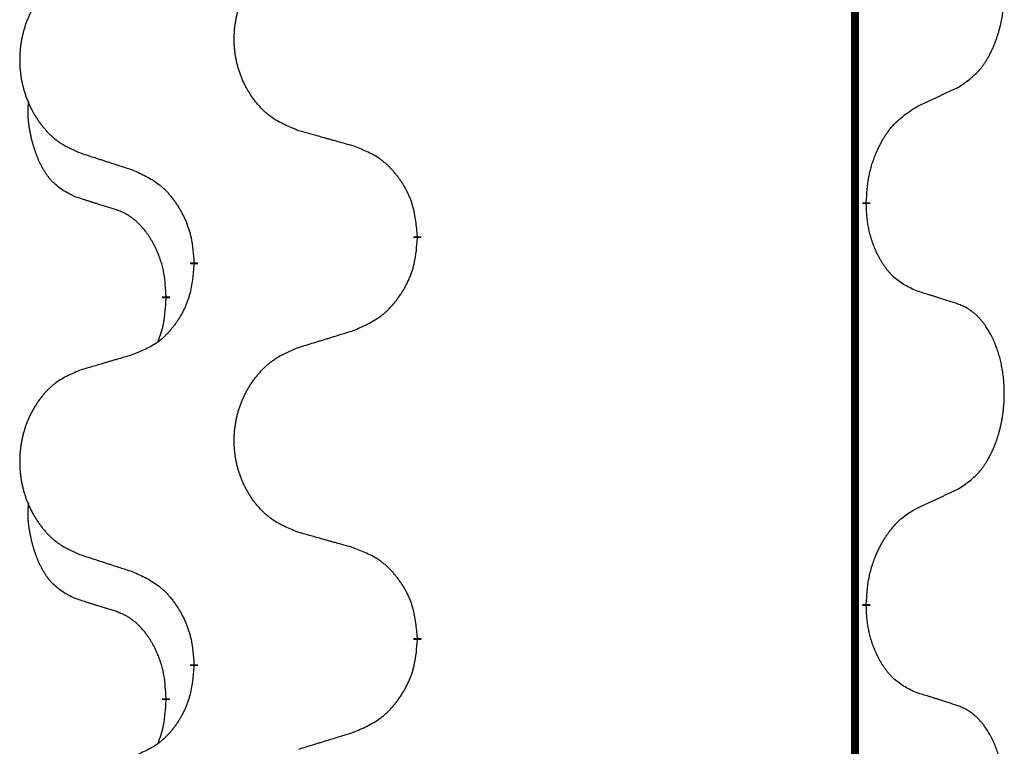
# Model space of a CAD drawing. Units: millimetres. Extents: x -77 to 457, y 277 to 612.
# Drawn here: x 113 to 117, y 517 to 520 of the extents above; entities that cross this region are included whole.
import ezdxf

# ---------------------------------------------------------------- set-up
doc = ezdxf.new("R2010")
doc.units = ezdxf.units.MM
doc.linetypes.add('SLD_Durchgehend', pattern=[0, 0, 0])
doc.layers.add('1', color=7, linetype='Continuous')

# ---------------------------------------------------------------- blocks, each defined once
blk = doc.blocks.new('588884928_F_0800_mm_Artikelnummer_588884931__5', base_point=(436.158, 976.3899))
at = {"color": 7, "linetype": 'SLD_Durchgehend', "const_width": 0.0625}
for points in [[(233.4667, 1077.0656), (233.4667, 913.1656)], [(233.5568, 1038.7706), (233.5568, 1038.7556)], [(230.0076, 1038.5016), (230.0076, 1038.4866)], [(228.2407, 1038.2797), (228.2407, 1038.2947)], [(228.0206, 1038.0257), (228.0206, 1038.0107)], [(233.5568, 1035.5956), (233.5568, 1035.5806)], [(230.0076, 1035.3266), (230.0076, 1035.3116)], [(228.2407, 1035.1047), (228.2407, 1035.1197)], [(228.0206, 1034.8507), (228.0206, 1034.8357)]]:
    blk.add_lwpolyline(points, dxfattribs=at)
at = {"color": 7, "linetype": 'SLD_Durchgehend'}
for points, knots in [([(234.2807, 1039.6786), (234.3127, 1039.6994), (234.3769, 1039.741), (234.4393, 1039.8), (234.4738, 1039.8434), (234.4889, 1039.8645), (234.5031, 1039.8862), (234.517, 1039.9093), (234.5306, 1039.9338), (234.5438, 1039.9597), (234.556, 1039.986), (234.5671, 1040.0117), (234.5769, 1040.0366), (234.5858, 1040.0608), (234.594, 1040.0851), (234.6018, 1040.1102), (234.6092, 1040.136), (234.616, 1040.1626), (234.6221, 1040.1893), (234.6276, 1040.2167), (234.6326, 1040.2448), (234.6369, 1040.2735), (234.6405, 1040.3024), (234.6434, 1040.3315), (234.6456, 1040.361), (234.6471, 1040.3907), (234.6478, 1040.4205), (234.6478, 1040.449), (234.6471, 1040.476), (234.6459, 1040.5018), (234.6441, 1040.5275), (234.6418, 1040.5529), (234.6389, 1040.578), (234.6355, 1040.6029), (234.6316, 1040.6277), (234.6271, 1040.6517), (234.6223, 1040.675), (234.6171, 1040.6975), (234.6113, 1040.7199), (234.6052, 1040.7417), (234.5986, 1040.763), (234.5917, 1040.7836), (234.5844, 1040.804), (234.5764, 1040.8244), (234.5679, 1040.8447), (234.5588, 1040.8648), (234.5491, 1040.8847), (234.5391, 1040.9037), (234.5288, 1040.9219), (234.5183, 1040.9393), (234.5073, 1040.9563), (234.4945, 1040.9749), (234.4797, 1040.9947), (234.4626, 1041.0157), (234.4444, 1041.0357), (234.4258, 1041.0539), (234.4072, 1041.0704), (234.3884, 1041.0852), (234.3688, 1041.0987), (234.3446, 1041.1132), (234.3151, 1041.1272), (234.2921, 1041.1364), (234.2807, 1041.141)], [0, 0, 0, 0, 0.114626, 0.229253, 0.255136, 0.281028, 0.306957, 0.332884, 0.361934, 0.390985, 0.420018, 0.449052, 0.474762, 0.500472, 0.526183, 0.551894, 0.5793, 0.606707, 0.634112, 0.661518, 0.690573, 0.719628, 0.748686, 0.777743, 0.807529, 0.837316, 0.867099, 0.896882, 0.922639, 0.948395, 0.974152, 0.999908, 1.024987, 1.050066, 1.075144, 1.100222, 1.123355, 1.146488, 1.16962, 1.192753, 1.214494, 1.236235, 1.257976, 1.279718, 1.301816, 1.323914, 1.34601, 1.368106, 1.38839, 1.408673, 1.42896, 1.449249, 1.476285, 1.503323, 1.530378, 1.557432, 1.581269, 1.605108, 1.628896, 1.652672, 1.68974, 1.726808, 1.726808, 1.726808, 1.726808]), ([(229.0691, 1039.3359), (229.0329, 1039.3503), (228.9604, 1039.3792), (228.8824, 1039.4214), (228.8349, 1039.4566), (228.8117, 1039.4758), (228.7895, 1039.4962), (228.7682, 1039.5179), (228.7476, 1039.5407), (228.7279, 1039.5646), (228.7092, 1039.5894), (228.6916, 1039.6149), (228.675, 1039.641), (228.6594, 1039.6676), (228.645, 1039.6949), (228.6315, 1039.7228), (228.6191, 1039.7514), (228.6078, 1039.7805), (228.5976, 1039.8101), (228.5886, 1039.8399), (228.5809, 1039.87), (228.5743, 1039.9004), (228.5689, 1039.9309), (228.5646, 1039.9617), (228.5615, 1039.9927), (228.5595, 1040.0239), (228.5587, 1040.0551), (228.5591, 1040.0863), (228.5606, 1040.1173), (228.5633, 1040.1483), (228.5672, 1040.1791), (228.5722, 1040.2097), (228.5782, 1040.24), (228.5854, 1040.2699), (228.5937, 1040.2996), (228.6032, 1040.3289), (228.6137, 1040.3578), (228.6253, 1040.3863), (228.6381, 1040.4143), (228.6518, 1040.4417), (228.6665, 1040.4684), (228.6821, 1040.4944), (228.6987, 1040.5199), (228.7162, 1040.5447), (228.7348, 1040.5689), (228.7543, 1040.5924), (228.7748, 1040.6151), (228.796, 1040.6367), (228.818, 1040.6572), (228.8407, 1040.6764), (228.8643, 1040.6945), (228.9081, 1040.7247), (228.9763, 1040.7605), (229.0382, 1040.7857), (229.0691, 1040.7983)], [0, 0, 0, 0, 0.117086, 0.234172, 0.26425, 0.294342, 0.324476, 0.354607, 0.385625, 0.416644, 0.447649, 0.478654, 0.509524, 0.540393, 0.571263, 0.602133, 0.633372, 0.664611, 0.695847, 0.727084, 0.758108, 0.789132, 0.820159, 0.851185, 0.8824, 0.913614, 0.944827, 0.97604, 1.007095, 1.038151, 1.069208, 1.100265, 1.131069, 1.161872, 1.192674, 1.223475, 1.254222, 1.284969, 1.315717, 1.346465, 1.376816, 1.407167, 1.437517, 1.467868, 1.498416, 1.528964, 1.559522, 1.59008, 1.619832, 1.649585, 1.679305, 1.709013, 1.809224, 1.909434, 1.909434, 1.909434, 1.909434]), ([(227.3484, 1040.6204), (227.3138, 1040.6059), (227.2447, 1040.577), (227.1706, 1040.5347), (227.1256, 1040.4996), (227.1035, 1040.4804), (227.0825, 1040.46), (227.0622, 1040.4384), (227.0426, 1040.4155), (227.0238, 1040.3916), (227.0061, 1040.3668), (226.9894, 1040.3414), (226.9736, 1040.3153), (226.9588, 1040.2885), (226.9451, 1040.2613), (226.9323, 1040.2334), (226.9205, 1040.2048), (226.9097, 1040.1757), (226.9001, 1040.1462), (226.8915, 1040.1163), (226.8841, 1040.0862), (226.8779, 1040.0559), (226.8727, 1040.0253), (226.8687, 1039.9946), (226.8657, 1039.9636), (226.8639, 1039.9324), (226.8631, 1039.9012), (226.8635, 1039.87), (226.8649, 1039.839), (226.8675, 1039.808), (226.8711, 1039.7772), (226.8759, 1039.7466), (226.8816, 1039.7164), (226.8885, 1039.6864), (226.8964, 1039.6567), (226.9053, 1039.6274), (226.9154, 1039.5985), (226.9264, 1039.5701), (226.9385, 1039.5421), (226.9516, 1039.5147), (226.9655, 1039.488), (226.9803, 1039.462), (226.9961, 1039.4365), (227.0128, 1039.4117), (227.0304, 1039.3875), (227.049, 1039.364), (227.0684, 1039.3413), (227.0887, 1039.3197), (227.1095, 1039.2992), (227.1311, 1039.28), (227.1535, 1039.2618), (227.1951, 1039.2317), (227.26, 1039.1959), (227.3189, 1039.1706), (227.3484, 1039.158)], [0, 0, 0, 0, 0.112481, 0.224961, 0.254205, 0.283463, 0.312765, 0.342064, 0.372505, 0.402946, 0.433372, 0.463798, 0.494314, 0.52483, 0.555347, 0.585864, 0.616922, 0.647981, 0.679038, 0.710095, 0.741061, 0.772027, 0.802995, 0.833963, 0.865172, 0.896381, 0.927588, 0.958795, 0.989832, 1.020868, 1.051906, 1.082944, 1.113652, 1.144359, 1.175065, 1.20577, 1.236283, 1.266796, 1.29731, 1.327824, 1.357761, 1.387698, 1.417635, 1.447572, 1.477483, 1.507394, 1.537316, 1.567238, 1.596112, 1.624989, 1.653829, 1.682658, 1.778901, 1.875145, 1.875145, 1.875145, 1.875145]), ([(233.9576, 1039.5274), (233.9803, 1039.538), (234.0258, 1039.5591), (234.0752, 1039.5821), (234.1057, 1039.5964), (234.1174, 1039.6018), (234.1291, 1039.6073), (234.1407, 1039.6127), (234.1524, 1039.6182), (234.164, 1039.6237), (234.1757, 1039.6292), (234.199, 1039.6401), (234.234, 1039.6566), (234.2651, 1039.6713), (234.2807, 1039.6786)], [0, 0, 0, 0, 0.075268, 0.1505361, 0.163415, 0.176294, 0.1891729, 0.2020518, 0.2149361, 0.2278204, 0.2407047, 0.253589, 0.3051493, 0.3567097, 0.3567097, 0.3567097, 0.3567097]), ([(227.2967, 1038.8153), (227.2639, 1038.8321), (227.1982, 1038.8656), (227.1348, 1038.9181), (227.1005, 1038.9574), (227.0864, 1038.9754), (227.0731, 1038.9941), (227.0601, 1039.0141), (227.0473, 1039.0354), (227.035, 1039.0579), (227.0234, 1039.0809), (227.013, 1039.1036), (227.0035, 1039.126), (226.9949, 1039.148), (226.987, 1039.1701), (226.9793, 1039.1931), (226.9721, 1039.2168), (226.9652, 1039.2412), (226.9589, 1039.2658), (226.953, 1039.2911), (226.9474, 1039.317), (226.9424, 1039.3437), (226.9381, 1039.3704), (226.9345, 1039.3974), (226.9317, 1039.4248), (226.9299, 1039.4524), (226.9291, 1039.48), (226.9295, 1039.5088), (226.9314, 1039.5388), (226.9333, 1039.5595), (226.9342, 1039.5699)], [0, 0, 0, 0, 0.1104767, 0.2209534, 0.2438284, 0.2667114, 0.2896326, 0.3125527, 0.3382849, 0.3640175, 0.389731, 0.4154442, 0.4390192, 0.4625939, 0.4861716, 0.5097495, 0.5351329, 0.5605162, 0.5859001, 0.6112844, 0.6383739, 0.665463, 0.6925584, 0.7196538, 0.7472958, 0.7749392, 0.8025614, 0.830178, 0.8614107, 0.8926434, 0.8926434, 0.8926434, 0.8926434]), ([(233.5568, 1038.7706), (233.5588, 1038.8036), (233.5628, 1038.8695), (233.5712, 1038.943), (233.5806, 1038.9905), (233.5857, 1039.0129), (233.5914, 1039.0353), (233.5976, 1039.057), (233.6043, 1039.0783), (233.6113, 1039.099), (233.6188, 1039.1195), (233.6279, 1039.1429), (233.6388, 1039.169), (233.6518, 1039.1977), (233.6658, 1039.226), (233.6801, 1039.2528), (233.6948, 1039.2782), (233.7098, 1039.302), (233.7257, 1039.3252), (233.7654, 1039.3775), (233.8398, 1039.4504), (233.9183, 1039.5017), (233.9576, 1039.5274)], [0, 0, 0, 0, 0.0991279, 0.1982558, 0.2212992, 0.2443459, 0.2673984, 0.2904499, 0.3123028, 0.3341557, 0.3560082, 0.3778615, 0.4093786, 0.4408961, 0.4724293, 0.503962, 0.5321252, 0.5602895, 0.5884188, 0.6165402, 0.7571053, 0.8976704, 0.8976704, 0.8976704, 0.8976704]), ([(229.5004, 1039.2154), (229.4803, 1039.221), (229.4401, 1039.2322), (229.3948, 1039.2448), (229.3647, 1039.2532), (229.3496, 1039.2574), (229.3345, 1039.2617), (229.3194, 1039.2659), (229.3043, 1039.2701), (229.2893, 1039.2743), (229.2742, 1039.2785), (229.2325, 1039.2902), (229.1641, 1039.3093), (229.1008, 1039.327), (229.0691, 1039.3359)], [0, 0, 0, 0, 0.0626283, 0.1252565, 0.140914, 0.1565714, 0.1722289, 0.1878864, 0.2035442, 0.219202, 0.2348598, 0.2505176, 0.3491531, 0.4477886, 0.4477886, 0.4477886, 0.4477886]), ([(230.0076, 1038.5016), (230.0041, 1038.5418), (229.9971, 1038.6221), (229.9808, 1038.7115), (229.9627, 1038.7689), (229.9525, 1038.7968), (229.941, 1038.8243), (229.9283, 1038.8511), (229.9145, 1038.8774), (229.8998, 1038.903), (229.8841, 1038.9281), (229.8675, 1038.9524), (229.8501, 1038.9761), (229.832, 1038.999), (229.8129, 1039.0212), (229.7931, 1039.0424), (229.7727, 1039.0625), (229.7516, 1039.0814), (229.7295, 1039.0993), (229.6834, 1039.1329), (229.6071, 1039.1736), (229.536, 1039.2015), (229.5004, 1039.2154)], [0, 0, 0, 0, 0.1209346, 0.2418691, 0.2715902, 0.3013222, 0.3310797, 0.3608342, 0.3904011, 0.4199685, 0.4495293, 0.4790908, 0.5083301, 0.5375686, 0.5668172, 0.5960652, 0.6244344, 0.6528069, 0.6811435, 0.7094671, 0.8241186, 0.93877, 0.93877, 0.93877, 0.93877]), ([(227.3484, 1039.158), (227.3674, 1039.1518), (227.4054, 1039.1395), (227.4482, 1039.1257), (227.4767, 1039.1164), (227.4909, 1039.1118), (227.5052, 1039.1072), (227.5194, 1039.1026), (227.5337, 1039.098), (227.5479, 1039.0933), (227.5622, 1039.0887), (227.602, 1039.0758), (227.6674, 1039.0546), (227.7281, 1039.0349), (227.7585, 1039.025)], [0, 0, 0, 0, 0.0599168, 0.1198336, 0.1348129, 0.1497923, 0.1647716, 0.179751, 0.1947305, 0.2097099, 0.2246894, 0.2396689, 0.3353723, 0.4310757, 0.4310757, 0.4310757, 0.4310757]), ([(227.7585, 1039.025), (227.7938, 1039.0091), (227.8643, 1038.9773), (227.9395, 1038.9317), (227.985, 1038.8943), (228.0072, 1038.8738), (228.0284, 1038.8523), (228.0488, 1038.8294), (228.0684, 1038.8054), (228.0872, 1038.7802), (228.105, 1038.7542), (228.1219, 1038.7276), (228.1378, 1038.7002), (228.1528, 1038.6723), (228.1666, 1038.6437), (228.1794, 1038.6145), (228.191, 1038.5847), (228.2013, 1038.5543), (228.2103, 1038.5235), (228.2232, 1038.4705), (228.2339, 1038.394), (228.2384, 1038.3278), (228.2407, 1038.2947)], [0, 0, 0, 0, 0.1161018, 0.2322037, 0.2623496, 0.2925108, 0.3227169, 0.3529195, 0.3843764, 0.415834, 0.4472779, 0.4787225, 0.5104414, 0.5421594, 0.5738837, 0.6056077, 0.6377093, 0.6698134, 0.7018938, 0.7339652, 0.8335001, 0.9330351, 0.9330351, 0.9330351, 0.9330351]), ([(227.6198, 1038.7131), (227.5967, 1038.7202), (227.5505, 1038.7343), (227.5005, 1038.7498), (227.4698, 1038.7595), (227.4582, 1038.7631), (227.4467, 1038.7668), (227.4351, 1038.7704), (227.4236, 1038.7741), (227.4121, 1038.7778), (227.4005, 1038.7815), (227.3774, 1038.789), (227.3428, 1038.8002), (227.3121, 1038.8103), (227.2967, 1038.8153)], [0, 0, 0, 0, 0.072467, 0.1449339, 0.1570396, 0.1691453, 0.181251, 0.1933566, 0.2054742, 0.2175917, 0.2297093, 0.2418268, 0.2903502, 0.3388736, 0.3388736, 0.3388736, 0.3388736]), ([(228.0206, 1038.0257), (228.0189, 1038.0564), (228.0154, 1038.1177), (228.0077, 1038.1861), (227.9992, 1038.2303), (227.9944, 1038.2513), (227.9891, 1038.2722), (227.9833, 1038.2925), (227.9771, 1038.3123), (227.9705, 1038.3314), (227.9635, 1038.3505), (227.9552, 1038.3712), (227.9456, 1038.3936), (227.9343, 1038.4175), (227.9223, 1038.441), (227.9099, 1038.4634), (227.8972, 1038.4845), (227.8842, 1038.5046), (227.8706, 1038.5241), (227.8549, 1038.545), (227.8369, 1038.5669), (227.8164, 1038.5895), (227.7947, 1038.6109), (227.7727, 1038.6303), (227.7504, 1038.6477), (227.7282, 1038.663), (227.7051, 1038.6769), (227.6793, 1038.6901), (227.6507, 1038.702), (227.6301, 1038.7094), (227.6198, 1038.7131)], [0, 0, 0, 0, 0.0921911, 0.1843821, 0.20591, 0.2274409, 0.2489766, 0.2705115, 0.2907895, 0.3110675, 0.3313472, 0.3516275, 0.3780441, 0.4044611, 0.4308749, 0.4572883, 0.4811357, 0.5049824, 0.5288358, 0.5526907, 0.5831984, 0.6137075, 0.6442319, 0.6747535, 0.7017613, 0.7287719, 0.7557302, 0.7826753, 0.8155538, 0.8484323, 0.8484323, 0.8484323, 0.8484323]), ([(233.9576, 1038.0682), (233.9256, 1038.0828), (233.8616, 1038.1121), (233.797, 1038.1574), (233.7602, 1038.1925), (233.7441, 1038.2097), (233.7288, 1038.2276), (233.7136, 1038.2469), (233.6987, 1038.2676), (233.6841, 1038.2897), (233.6703, 1038.3123), (233.6582, 1038.3341), (233.6474, 1038.3548), (233.6379, 1038.3745), (233.6289, 1038.3944), (233.6203, 1038.4151), (233.612, 1038.4366), (233.6041, 1038.4589), (233.5968, 1038.4814), (233.5904, 1038.5031), (233.5848, 1038.524), (233.5799, 1038.5441), (233.5755, 1038.5643), (233.5715, 1038.5849), (233.568, 1038.6059), (233.5649, 1038.6272), (233.5624, 1038.6486), (233.5598, 1038.6771), (233.5579, 1038.7128), (233.5572, 1038.7413), (233.5568, 1038.7556)], [0, 0, 0, 0, 0.1054562, 0.2109123, 0.2344291, 0.2579548, 0.2815165, 0.3050767, 0.3315574, 0.3580389, 0.3845049, 0.4109705, 0.4328054, 0.4546397, 0.4764736, 0.4983077, 0.5219471, 0.5455868, 0.5692264, 0.5928659, 0.6135516, 0.634237, 0.6549231, 0.6756092, 0.6971494, 0.71869, 0.740226, 0.7617607, 0.804578, 0.8473954, 0.8473954, 0.8473954, 0.8473954]), ([(229.5004, 1037.7562), (229.5374, 1037.7721), (229.6113, 1037.8038), (229.6905, 1037.8494), (229.7385, 1037.8869), (229.7619, 1037.9074), (229.7841, 1037.9289), (229.8056, 1037.9518), (229.8263, 1037.9758), (229.8461, 1038.001), (229.8648, 1038.027), (229.8826, 1038.0536), (229.8993, 1038.081), (229.915, 1038.1089), (229.9296, 1038.1375), (229.9431, 1038.1667), (229.9553, 1038.1965), (229.9661, 1038.2269), (229.9756, 1038.2577), (229.9891, 1038.3107), (230.0004, 1038.3873), (230.0052, 1038.4535), (230.0076, 1038.4866)], [0, 0, 0, 0, 0.1207225, 0.241445, 0.272411, 0.3033922, 0.334416, 0.3654362, 0.3974567, 0.4294779, 0.4614868, 0.4934965, 0.5255609, 0.5576245, 0.5896947, 0.6217645, 0.6540243, 0.6862868, 0.7185226, 0.7507482, 0.8503626, 0.9499769, 0.9499769, 0.9499769, 0.9499769]), ([(228.2407, 1038.2797), (228.2374, 1038.2396), (228.2308, 1038.1593), (228.2153, 1038.0699), (228.1981, 1038.0124), (228.1884, 1037.9845), (228.1774, 1037.9571), (228.1654, 1037.9302), (228.1523, 1037.904), (228.1383, 1037.8784), (228.1233, 1037.8533), (228.1076, 1037.8289), (228.0911, 1037.8053), (228.0738, 1037.7824), (228.0557, 1037.7602), (228.0369, 1037.739), (228.0174, 1037.7189), (227.9974, 1037.7), (227.9764, 1037.6821), (227.9327, 1037.6486), (227.8603, 1037.6079), (227.7924, 1037.5799), (227.7585, 1037.5659)], [0, 0, 0, 0, 0.1207923, 0.2415845, 0.2711145, 0.3006544, 0.3302167, 0.3597763, 0.388964, 0.418152, 0.4473341, 0.4765167, 0.5051788, 0.5338402, 0.5625129, 0.591185, 0.618755, 0.6463281, 0.6738633, 0.7013854, 0.8115011, 0.9216168, 0.9216168, 0.9216168, 0.9216168]), ([(227.9569, 1037.6682), (227.9655, 1037.692), (227.9826, 1037.7394), (228.0047, 1037.8202), (228.0154, 1037.9114), (228.0189, 1037.9776), (228.0206, 1038.0107)], [0, 0, 0, 0, 0.0756193, 0.1512387, 0.250723, 0.3502073, 0.3502073, 0.3502073, 0.3502073]), ([(234.2807, 1037.966), (234.2576, 1037.9735), (234.2115, 1037.9885), (234.1616, 1038.0047), (234.1308, 1038.0145), (234.1193, 1038.0181), (234.1077, 1038.0218), (234.0962, 1038.0254), (234.0846, 1038.0291), (234.0731, 1038.0327), (234.0615, 1038.0363), (234.0385, 1038.0434), (234.0038, 1038.0541), (233.973, 1038.0635), (233.9576, 1038.0682)], [0, 0, 0, 0, 0.0726997, 0.1453994, 0.1575073, 0.1696152, 0.1817231, 0.193831, 0.205927, 0.2180229, 0.2301189, 0.2422149, 0.2905443, 0.3388737, 0.3388737, 0.3388737, 0.3388737]), ([(234.2807, 1036.5036), (234.3127, 1036.5244), (234.3769, 1036.566), (234.4393, 1036.625), (234.4738, 1036.6684), (234.4889, 1036.6895), (234.5031, 1036.7112), (234.517, 1036.7343), (234.5306, 1036.7588), (234.5438, 1036.7847), (234.556, 1036.811), (234.5671, 1036.8367), (234.5769, 1036.8616), (234.5858, 1036.8858), (234.594, 1036.9101), (234.6018, 1036.9352), (234.6092, 1036.961), (234.616, 1036.9876), (234.6221, 1037.0143), (234.6276, 1037.0417), (234.6326, 1037.0698), (234.6369, 1037.0985), (234.6405, 1037.1274), (234.6434, 1037.1565), (234.6456, 1037.186), (234.6471, 1037.2157), (234.6478, 1037.2455), (234.6478, 1037.274), (234.6471, 1037.301), (234.6459, 1037.3268), (234.6441, 1037.3525), (234.6418, 1037.3779), (234.6389, 1037.403), (234.6355, 1037.4279), (234.6316, 1037.4527), (234.6271, 1037.4767), (234.6223, 1037.5), (234.6171, 1037.5225), (234.6113, 1037.5449), (234.6052, 1037.5667), (234.5986, 1037.588), (234.5917, 1037.6086), (234.5844, 1037.629), (234.5764, 1037.6494), (234.5679, 1037.6697), (234.5588, 1037.6898), (234.5491, 1037.7097), (234.5391, 1037.7287), (234.5288, 1037.7469), (234.5183, 1037.7643), (234.5073, 1037.7813), (234.4945, 1037.7999), (234.4797, 1037.8197), (234.4626, 1037.8407), (234.4444, 1037.8607), (234.4258, 1037.8789), (234.4072, 1037.8954), (234.3884, 1037.9102), (234.3688, 1037.9237), (234.3446, 1037.9382), (234.3151, 1037.9522), (234.2921, 1037.9614), (234.2807, 1037.966)], [0, 0, 0, 0, 0.114626, 0.229253, 0.255136, 0.281028, 0.306957, 0.332884, 0.361934, 0.390985, 0.420018, 0.449052, 0.474762, 0.500472, 0.526183, 0.551894, 0.5793, 0.606707, 0.634112, 0.661518, 0.690573, 0.719628, 0.748686, 0.777743, 0.807529, 0.837316, 0.867099, 0.896882, 0.922639, 0.948395, 0.974152, 0.999908, 1.024987, 1.050066, 1.075144, 1.100222, 1.123355, 1.146488, 1.16962, 1.192753, 1.214494, 1.236235, 1.257976, 1.279718, 1.301816, 1.323914, 1.34601, 1.368106, 1.38839, 1.408673, 1.42896, 1.449249, 1.476285, 1.503323, 1.530378, 1.557432, 1.581269, 1.605108, 1.628896, 1.652672, 1.68974, 1.726808, 1.726808, 1.726808, 1.726808]), ([(229.0691, 1037.6233), (229.0891, 1037.6295), (229.1291, 1037.6418), (229.174, 1037.6556), (229.204, 1037.6649), (229.219, 1037.6695), (229.234, 1037.6741), (229.249, 1037.6787), (229.264, 1037.6833), (229.279, 1037.688), (229.2939, 1037.6926), (229.3358, 1037.7055), (229.4047, 1037.7267), (229.4685, 1037.7464), (229.5004, 1037.7562)], [0, 0, 0, 0, 0.062728, 0.1254559, 0.141138, 0.1568202, 0.1725023, 0.1881844, 0.2038666, 0.2195488, 0.235231, 0.2509132, 0.3511056, 0.4512981, 0.4512981, 0.4512981, 0.4512981]), ([(229.0691, 1036.1609), (229.0329, 1036.1753), (228.9604, 1036.2042), (228.8824, 1036.2464), (228.8349, 1036.2816), (228.8117, 1036.3008), (228.7895, 1036.3212), (228.7682, 1036.3429), (228.7476, 1036.3657), (228.7279, 1036.3896), (228.7092, 1036.4144), (228.6916, 1036.4399), (228.675, 1036.466), (228.6594, 1036.4926), (228.645, 1036.5199), (228.6315, 1036.5478), (228.6191, 1036.5764), (228.6078, 1036.6055), (228.5976, 1036.6351), (228.5886, 1036.6649), (228.5809, 1036.695), (228.5743, 1036.7254), (228.5689, 1036.7559), (228.5646, 1036.7867), (228.5615, 1036.8177), (228.5595, 1036.8489), (228.5587, 1036.8801), (228.5591, 1036.9113), (228.5606, 1036.9423), (228.5633, 1036.9733), (228.5672, 1037.0041), (228.5722, 1037.0347), (228.5782, 1037.065), (228.5854, 1037.0949), (228.5937, 1037.1246), (228.6032, 1037.1539), (228.6137, 1037.1828), (228.6253, 1037.2113), (228.6381, 1037.2393), (228.6518, 1037.2667), (228.6665, 1037.2934), (228.6821, 1037.3194), (228.6987, 1037.3449), (228.7162, 1037.3697), (228.7348, 1037.3939), (228.7543, 1037.4174), (228.7748, 1037.4401), (228.796, 1037.4617), (228.818, 1037.4822), (228.8407, 1037.5014), (228.8643, 1037.5195), (228.9081, 1037.5497), (228.9763, 1037.5855), (229.0382, 1037.6107), (229.0691, 1037.6233)], [0, 0, 0, 0, 0.117086, 0.234172, 0.26425, 0.294342, 0.324476, 0.354607, 0.385625, 0.416644, 0.447649, 0.478654, 0.509524, 0.540393, 0.571263, 0.602133, 0.633372, 0.664611, 0.695847, 0.727084, 0.758108, 0.789132, 0.820159, 0.851185, 0.8824, 0.913614, 0.944827, 0.97604, 1.007095, 1.038151, 1.069208, 1.100265, 1.131069, 1.161872, 1.192674, 1.223475, 1.254222, 1.284969, 1.315717, 1.346465, 1.376816, 1.407167, 1.437517, 1.467868, 1.498416, 1.528964, 1.559522, 1.59008, 1.619832, 1.649585, 1.679305, 1.709013, 1.809224, 1.909434, 1.909434, 1.909434, 1.909434]), ([(227.7585, 1037.5659), (227.7394, 1037.5603), (227.7011, 1037.5491), (227.6581, 1037.5365), (227.6294, 1037.5281), (227.6151, 1037.5238), (227.6007, 1037.5196), (227.5864, 1037.5154), (227.572, 1037.5112), (227.5577, 1037.507), (227.5434, 1037.5028), (227.5037, 1037.4911), (227.4387, 1037.472), (227.3785, 1037.4543), (227.3484, 1037.4454)], [0, 0, 0, 0, 0.0597754, 0.1195507, 0.1344951, 0.1494396, 0.164384, 0.1793284, 0.1942733, 0.2092182, 0.2241631, 0.239108, 0.3332541, 0.4274002, 0.4274002, 0.4274002, 0.4274002]), ([(227.3484, 1037.4454), (227.3138, 1037.4309), (227.2447, 1037.402), (227.1706, 1037.3597), (227.1256, 1037.3246), (227.1035, 1037.3054), (227.0825, 1037.285), (227.0622, 1037.2634), (227.0426, 1037.2405), (227.0238, 1037.2166), (227.0061, 1037.1918), (226.9894, 1037.1664), (226.9736, 1037.1403), (226.9588, 1037.1135), (226.9451, 1037.0863), (226.9323, 1037.0584), (226.9205, 1037.0298), (226.9097, 1037.0007), (226.9001, 1036.9712), (226.8915, 1036.9413), (226.8841, 1036.9112), (226.8779, 1036.8809), (226.8727, 1036.8503), (226.8687, 1036.8196), (226.8657, 1036.7886), (226.8639, 1036.7574), (226.8631, 1036.7262), (226.8635, 1036.695), (226.8649, 1036.664), (226.8675, 1036.633), (226.8711, 1036.6022), (226.8759, 1036.5716), (226.8816, 1036.5414), (226.8885, 1036.5114), (226.8964, 1036.4817), (226.9053, 1036.4524), (226.9154, 1036.4235), (226.9264, 1036.3951), (226.9385, 1036.3671), (226.9516, 1036.3397), (226.9655, 1036.313), (226.9803, 1036.287), (226.9961, 1036.2615), (227.0128, 1036.2367), (227.0304, 1036.2125), (227.049, 1036.189), (227.0684, 1036.1663), (227.0887, 1036.1447), (227.1095, 1036.1242), (227.1311, 1036.105), (227.1535, 1036.0868), (227.1951, 1036.0567), (227.26, 1036.0209), (227.3189, 1035.9956), (227.3484, 1035.983)], [0, 0, 0, 0, 0.112481, 0.224961, 0.254205, 0.283463, 0.312765, 0.342064, 0.372505, 0.402946, 0.433372, 0.463798, 0.494314, 0.52483, 0.555347, 0.585864, 0.616922, 0.647981, 0.679038, 0.710095, 0.741061, 0.772027, 0.802995, 0.833963, 0.865172, 0.896381, 0.927588, 0.958795, 0.989832, 1.020868, 1.051906, 1.082944, 1.113652, 1.144359, 1.175065, 1.20577, 1.236283, 1.266796, 1.29731, 1.327824, 1.357761, 1.387698, 1.417635, 1.447572, 1.477483, 1.507394, 1.537316, 1.567238, 1.596112, 1.624989, 1.653829, 1.682658, 1.778901, 1.875145, 1.875145, 1.875145, 1.875145]), ([(233.9576, 1036.3524), (233.9803, 1036.363), (234.0258, 1036.3841), (234.0752, 1036.4071), (234.1057, 1036.4214), (234.1174, 1036.4268), (234.1291, 1036.4323), (234.1407, 1036.4377), (234.1524, 1036.4432), (234.164, 1036.4487), (234.1757, 1036.4542), (234.199, 1036.4651), (234.234, 1036.4816), (234.2651, 1036.4963), (234.2807, 1036.5036)], [0, 0, 0, 0, 0.075268, 0.1505361, 0.163415, 0.176294, 0.1891729, 0.2020518, 0.2149361, 0.2278204, 0.2407047, 0.253589, 0.3051493, 0.3567097, 0.3567097, 0.3567097, 0.3567097]), ([(227.2967, 1035.6403), (227.2639, 1035.6571), (227.1982, 1035.6906), (227.1348, 1035.7431), (227.1005, 1035.7824), (227.0864, 1035.8004), (227.0731, 1035.8191), (227.0601, 1035.8391), (227.0473, 1035.8604), (227.035, 1035.8829), (227.0234, 1035.9059), (227.013, 1035.9286), (227.0035, 1035.951), (226.9949, 1035.973), (226.987, 1035.9951), (226.9793, 1036.0181), (226.9721, 1036.0418), (226.9652, 1036.0662), (226.9589, 1036.0908), (226.953, 1036.1161), (226.9474, 1036.142), (226.9424, 1036.1687), (226.9381, 1036.1954), (226.9345, 1036.2224), (226.9317, 1036.2498), (226.9299, 1036.2774), (226.9291, 1036.305), (226.9295, 1036.3338), (226.9314, 1036.3638), (226.9333, 1036.3845), (226.9342, 1036.3949)], [0, 0, 0, 0, 0.1104767, 0.2209534, 0.2438284, 0.2667114, 0.2896326, 0.3125527, 0.3382849, 0.3640175, 0.389731, 0.4154442, 0.4390192, 0.4625939, 0.4861716, 0.5097495, 0.5351329, 0.5605162, 0.5859001, 0.6112844, 0.6383739, 0.665463, 0.6925584, 0.7196538, 0.7472958, 0.7749392, 0.8025614, 0.830178, 0.8614107, 0.8926434, 0.8926434, 0.8926434, 0.8926434]), ([(233.5568, 1035.5956), (233.5588, 1035.6286), (233.5628, 1035.6945), (233.5712, 1035.768), (233.5806, 1035.8155), (233.5857, 1035.838), (233.5914, 1035.8604), (233.5977, 1035.8822), (233.6043, 1035.9034), (233.6113, 1035.924), (233.6188, 1035.9445), (233.626, 1035.963), (233.6328, 1035.9796), (233.639, 1035.9942), (233.6455, 1036.0087), (233.6521, 1036.0228), (233.6588, 1036.0366), (233.6656, 1036.05), (233.6726, 1036.0633), (233.6798, 1036.0764), (233.6872, 1036.0893), (233.6947, 1036.1019), (233.7025, 1036.1144), (233.7103, 1036.1266), (233.7183, 1036.1384), (233.7263, 1036.1499), (233.7345, 1036.1613), (233.7439, 1036.1739), (233.7547, 1036.1877), (233.7669, 1036.2025), (233.7794, 1036.217), (233.7921, 1036.2308), (233.8049, 1036.244), (233.8177, 1036.2564), (233.8309, 1036.2683), (233.8571, 1036.2904), (233.899, 1036.3194), (233.9381, 1036.3414), (233.9576, 1036.3524)], [0, 0, 0, 0, 0.0991282, 0.1982564, 0.2213364, 0.2444198, 0.2675097, 0.2905986, 0.3124155, 0.3342326, 0.3560477, 0.3778625, 0.3937396, 0.4096165, 0.4254924, 0.4413683, 0.4564266, 0.4714849, 0.4865433, 0.5016016, 0.5163074, 0.5310131, 0.5457186, 0.560424, 0.5744366, 0.5884492, 0.6024624, 0.6164759, 0.6356831, 0.6548906, 0.6741031, 0.6933153, 0.7111448, 0.728975, 0.7467928, 0.764607, 0.8318377, 0.8990683, 0.8990683, 0.8990683, 0.8990683]), ([(229.5004, 1036.0404), (229.4803, 1036.046), (229.4401, 1036.0572), (229.3948, 1036.0698), (229.3647, 1036.0782), (229.3496, 1036.0824), (229.3345, 1036.0867), (229.3194, 1036.0909), (229.3043, 1036.0951), (229.2893, 1036.0993), (229.2742, 1036.1035), (229.2325, 1036.1152), (229.1641, 1036.1343), (229.1008, 1036.152), (229.0691, 1036.1609)], [0, 0, 0, 0, 0.0626283, 0.1252565, 0.140914, 0.1565714, 0.1722289, 0.1878864, 0.2035442, 0.219202, 0.2348598, 0.2505176, 0.3491531, 0.4477886, 0.4477886, 0.4477886, 0.4477886]), ([(227.3484, 1035.983), (227.3674, 1035.9768), (227.4054, 1035.9645), (227.4482, 1035.9507), (227.4767, 1035.9414), (227.4909, 1035.9368), (227.5052, 1035.9322), (227.5194, 1035.9276), (227.5337, 1035.923), (227.5479, 1035.9183), (227.5622, 1035.9137), (227.602, 1035.9008), (227.6674, 1035.8796), (227.7281, 1035.8599), (227.7585, 1035.85)], [0, 0, 0, 0, 0.0599168, 0.1198336, 0.1348129, 0.1497923, 0.1647716, 0.179751, 0.1947305, 0.2097099, 0.2246894, 0.2396689, 0.3353723, 0.4310757, 0.4310757, 0.4310757, 0.4310757]), ([(230.0076, 1035.3266), (230.0041, 1035.3668), (229.9971, 1035.4471), (229.9808, 1035.5365), (229.9627, 1035.5939), (229.9525, 1035.6218), (229.941, 1035.6493), (229.9283, 1035.6761), (229.9145, 1035.7024), (229.8998, 1035.728), (229.8841, 1035.7531), (229.8675, 1035.7774), (229.8501, 1035.8011), (229.832, 1035.824), (229.8129, 1035.8462), (229.7931, 1035.8674), (229.7727, 1035.8875), (229.7516, 1035.9064), (229.7295, 1035.9243), (229.6834, 1035.9579), (229.6071, 1035.9986), (229.536, 1036.0265), (229.5004, 1036.0404)], [0, 0, 0, 0, 0.1209346, 0.2418691, 0.2715902, 0.3013222, 0.3310797, 0.3608342, 0.3904011, 0.4199685, 0.4495293, 0.4790908, 0.5083301, 0.5375686, 0.5668172, 0.5960652, 0.6244344, 0.6528069, 0.6811435, 0.7094671, 0.8241186, 0.93877, 0.93877, 0.93877, 0.93877]), ([(227.7585, 1035.85), (227.7938, 1035.8341), (227.8643, 1035.8023), (227.9395, 1035.7567), (227.985, 1035.7193), (228.0072, 1035.6988), (228.0284, 1035.6773), (228.0488, 1035.6544), (228.0684, 1035.6304), (228.0872, 1035.6052), (228.105, 1035.5792), (228.1219, 1035.5526), (228.1378, 1035.5252), (228.1528, 1035.4973), (228.1666, 1035.4687), (228.1794, 1035.4395), (228.191, 1035.4097), (228.2013, 1035.3793), (228.2103, 1035.3485), (228.2232, 1035.2955), (228.2339, 1035.219), (228.2384, 1035.1528), (228.2407, 1035.1197)], [0, 0, 0, 0, 0.1161018, 0.2322037, 0.2623496, 0.2925108, 0.3227169, 0.3529195, 0.3843764, 0.415834, 0.4472779, 0.4787225, 0.5104414, 0.5421594, 0.5738837, 0.6056077, 0.6377093, 0.6698134, 0.7018938, 0.7339652, 0.8335001, 0.9330351, 0.9330351, 0.9330351, 0.9330351]), ([(227.6198, 1035.5381), (227.5967, 1035.5452), (227.5505, 1035.5593), (227.5005, 1035.5748), (227.4698, 1035.5845), (227.4582, 1035.5881), (227.4467, 1035.5918), (227.4351, 1035.5954), (227.4236, 1035.5991), (227.4121, 1035.6028), (227.4005, 1035.6065), (227.3774, 1035.614), (227.3428, 1035.6252), (227.3121, 1035.6353), (227.2967, 1035.6403)], [0, 0, 0, 0, 0.072467, 0.1449339, 0.1570396, 0.1691453, 0.181251, 0.1933566, 0.2054742, 0.2175917, 0.2297093, 0.2418268, 0.2903502, 0.3388736, 0.3388736, 0.3388736, 0.3388736]), ([(228.0206, 1034.8507), (228.0189, 1034.8814), (228.0154, 1034.9427), (228.0077, 1035.0111), (227.9992, 1035.0553), (227.9944, 1035.0763), (227.9891, 1035.0972), (227.9833, 1035.1175), (227.9771, 1035.1373), (227.9705, 1035.1564), (227.9635, 1035.1755), (227.9552, 1035.1962), (227.9456, 1035.2186), (227.9343, 1035.2425), (227.9223, 1035.266), (227.9099, 1035.2884), (227.8972, 1035.3095), (227.8842, 1035.3296), (227.8706, 1035.3491), (227.8549, 1035.37), (227.8369, 1035.3919), (227.8164, 1035.4145), (227.7947, 1035.4359), (227.7727, 1035.4553), (227.7504, 1035.4727), (227.7282, 1035.488), (227.7051, 1035.5019), (227.6793, 1035.5151), (227.6507, 1035.527), (227.6301, 1035.5344), (227.6198, 1035.5381)], [0, 0, 0, 0, 0.0921911, 0.1843821, 0.20591, 0.2274409, 0.2489766, 0.2705115, 0.2907895, 0.3110675, 0.3313472, 0.3516275, 0.3780441, 0.4044611, 0.4308749, 0.4572883, 0.4811357, 0.5049824, 0.5288358, 0.5526907, 0.5831984, 0.6137075, 0.6442319, 0.6747535, 0.7017613, 0.7287719, 0.7557302, 0.7826753, 0.8155538, 0.8484323, 0.8484323, 0.8484323, 0.8484323]), ([(233.9576, 1034.8932), (233.9256, 1034.9078), (233.8616, 1034.9371), (233.797, 1034.9824), (233.7602, 1035.0175), (233.7441, 1035.0347), (233.7288, 1035.0526), (233.7136, 1035.0719), (233.6987, 1035.0926), (233.6841, 1035.1147), (233.6703, 1035.1373), (233.6582, 1035.1591), (233.6474, 1035.1798), (233.6379, 1035.1995), (233.6289, 1035.2194), (233.6203, 1035.2401), (233.612, 1035.2616), (233.6041, 1035.2839), (233.5968, 1035.3064), (233.5904, 1035.3281), (233.5848, 1035.349), (233.5799, 1035.3691), (233.5755, 1035.3893), (233.5715, 1035.4099), (233.568, 1035.4309), (233.5649, 1035.4522), (233.5624, 1035.4736), (233.5598, 1035.5021), (233.5579, 1035.5378), (233.5572, 1035.5663), (233.5568, 1035.5806)], [0, 0, 0, 0, 0.1054562, 0.2109123, 0.2344291, 0.2579548, 0.2815165, 0.3050767, 0.3315574, 0.3580389, 0.3845049, 0.4109705, 0.4328054, 0.4546397, 0.4764736, 0.4983077, 0.5219471, 0.5455868, 0.5692264, 0.5928659, 0.6135516, 0.634237, 0.6549231, 0.6756092, 0.6971494, 0.71869, 0.740226, 0.7617607, 0.804578, 0.8473954, 0.8473954, 0.8473954, 0.8473954]), ([(229.5004, 1034.5812), (229.5374, 1034.5971), (229.6113, 1034.6288), (229.6905, 1034.6744), (229.7385, 1034.7119), (229.7619, 1034.7324), (229.7841, 1034.7539), (229.8056, 1034.7768), (229.8263, 1034.8008), (229.8461, 1034.826), (229.8648, 1034.852), (229.8826, 1034.8786), (229.8993, 1034.906), (229.915, 1034.9339), (229.9296, 1034.9625), (229.9431, 1034.9917), (229.9553, 1035.0215), (229.9661, 1035.0519), (229.9756, 1035.0827), (229.9891, 1035.1357), (230.0004, 1035.2123), (230.0052, 1035.2785), (230.0076, 1035.3116)], [0, 0, 0, 0, 0.1207225, 0.241445, 0.272411, 0.3033922, 0.334416, 0.3654362, 0.3974567, 0.4294779, 0.4614868, 0.4934965, 0.5255609, 0.5576245, 0.5896947, 0.6217645, 0.6540243, 0.6862868, 0.7185226, 0.7507482, 0.8503626, 0.9499769, 0.9499769, 0.9499769, 0.9499769]), ([(228.2407, 1035.1047), (228.2374, 1035.0646), (228.2308, 1034.9843), (228.2153, 1034.8949), (228.1981, 1034.8374), (228.1884, 1034.8095), (228.1774, 1034.7821), (228.1654, 1034.7552), (228.1523, 1034.729), (228.1383, 1034.7034), (228.1233, 1034.6783), (228.1076, 1034.6539), (228.0911, 1034.6303), (228.0738, 1034.6074), (228.0557, 1034.5852), (228.0369, 1034.564), (228.0174, 1034.5439), (227.9974, 1034.525), (227.9764, 1034.5071), (227.9327, 1034.4736), (227.8603, 1034.4329), (227.7924, 1034.4049), (227.7585, 1034.3909)], [0, 0, 0, 0, 0.1207923, 0.2415845, 0.2711145, 0.3006544, 0.3302167, 0.3597763, 0.388964, 0.418152, 0.4473341, 0.4765167, 0.5051788, 0.5338402, 0.5625129, 0.591185, 0.618755, 0.6463281, 0.6738633, 0.7013854, 0.8115011, 0.9216168, 0.9216168, 0.9216168, 0.9216168]), ([(234.2807, 1034.791), (234.2576, 1034.7985), (234.2115, 1034.8135), (234.1616, 1034.8297), (234.1308, 1034.8395), (234.1193, 1034.8431), (234.1077, 1034.8468), (234.0962, 1034.8504), (234.0846, 1034.8541), (234.0731, 1034.8577), (234.0615, 1034.8613), (234.0385, 1034.8684), (234.0038, 1034.8791), (233.973, 1034.8885), (233.9576, 1034.8932)], [0, 0, 0, 0, 0.0726997, 0.1453994, 0.1575073, 0.1696152, 0.1817231, 0.193831, 0.205927, 0.2180229, 0.2301189, 0.2422149, 0.2905443, 0.3388737, 0.3388737, 0.3388737, 0.3388737]), ([(227.9569, 1034.4932), (227.9655, 1034.517), (227.9826, 1034.5644), (228.0047, 1034.6452), (228.0154, 1034.7364), (228.0189, 1034.8026), (228.0206, 1034.8357)], [0, 0, 0, 0, 0.0756193, 0.1512387, 0.250723, 0.3502073, 0.3502073, 0.3502073, 0.3502073]), ([(234.2807, 1033.3286), (234.3127, 1033.3494), (234.3769, 1033.391), (234.4393, 1033.45), (234.4738, 1033.4934), (234.4889, 1033.5145), (234.5031, 1033.5362), (234.517, 1033.5593), (234.5306, 1033.5838), (234.5438, 1033.6097), (234.556, 1033.636), (234.5671, 1033.6617), (234.5769, 1033.6866), (234.5858, 1033.7108), (234.594, 1033.7351), (234.6018, 1033.7602), (234.6092, 1033.786), (234.616, 1033.8126), (234.6221, 1033.8393), (234.6276, 1033.8667), (234.6326, 1033.8948), (234.6369, 1033.9235), (234.6405, 1033.9524), (234.6434, 1033.9815), (234.6456, 1034.011), (234.6471, 1034.0407), (234.6478, 1034.0705), (234.6478, 1034.099), (234.6471, 1034.126), (234.6459, 1034.1518), (234.6441, 1034.1775), (234.6418, 1034.2029), (234.6389, 1034.228), (234.6355, 1034.2529), (234.6316, 1034.2777), (234.6271, 1034.3017), (234.6223, 1034.325), (234.6171, 1034.3475), (234.6113, 1034.3699), (234.6052, 1034.3917), (234.5986, 1034.413), (234.5917, 1034.4336), (234.5844, 1034.454), (234.5764, 1034.4744), (234.5679, 1034.4947), (234.5588, 1034.5148), (234.5491, 1034.5347), (234.5391, 1034.5537), (234.5288, 1034.5719), (234.5183, 1034.5893), (234.5073, 1034.6063), (234.4945, 1034.6249), (234.4797, 1034.6447), (234.4626, 1034.6657), (234.4444, 1034.6857), (234.4258, 1034.7039), (234.4072, 1034.7204), (234.3884, 1034.7352), (234.3688, 1034.7487), (234.3446, 1034.7632), (234.3151, 1034.7772), (234.2921, 1034.7864), (234.2807, 1034.791)], [0, 0, 0, 0, 0.114626, 0.229253, 0.255136, 0.281028, 0.306957, 0.332884, 0.361934, 0.390985, 0.420018, 0.449052, 0.474762, 0.500472, 0.526183, 0.551894, 0.5793, 0.606707, 0.634112, 0.661518, 0.690573, 0.719628, 0.748686, 0.777743, 0.807529, 0.837316, 0.867099, 0.896882, 0.922639, 0.948395, 0.974152, 0.999908, 1.024987, 1.050066, 1.075144, 1.100222, 1.123355, 1.146488, 1.16962, 1.192753, 1.214494, 1.236235, 1.257976, 1.279718, 1.301816, 1.323914, 1.34601, 1.368106, 1.38839, 1.408673, 1.42896, 1.449249, 1.476285, 1.503323, 1.530378, 1.557432, 1.581269, 1.605108, 1.628896, 1.652672, 1.68974, 1.726808, 1.726808, 1.726808, 1.726808]), ([(229.0691, 1034.4483), (229.0891, 1034.4545), (229.1291, 1034.4668), (229.174, 1034.4806), (229.204, 1034.4899), (229.219, 1034.4945), (229.234, 1034.4991), (229.249, 1034.5037), (229.264, 1034.5083), (229.279, 1034.513), (229.2939, 1034.5176), (229.3358, 1034.5305), (229.4047, 1034.5517), (229.4685, 1034.5714), (229.5004, 1034.5812)], [0, 0, 0, 0, 0.062728, 0.1254559, 0.141138, 0.1568202, 0.1725023, 0.1881844, 0.2038666, 0.2195488, 0.235231, 0.2509132, 0.3511056, 0.4512981, 0.4512981, 0.4512981, 0.4512981])]:
    blk.add_open_spline(points, degree=3, knots=knots, dxfattribs=at)
blk = doc.blocks.new('588884928_F_0800_mm_Artikelnummer_588884931__6', base_point=(436.158, 976.3899))
blk.add_blockref('588884928_F_0800_mm_Artikelnummer_588884931__5', (436.158, 976.3899))
blk = doc.blocks.new('Bgr_HL50F_0__7', base_point=(436.158, 976.3899))
blk.add_blockref('588884928_F_0800_mm_Artikelnummer_588884931__6', (436.158, 976.3899))
blk = doc.blocks.new('Vordans1', base_point=(436.158, 976.3899))
blk.add_blockref('Bgr_HL50F_0__7', (436.158, 976.3899))
blk = doc.blocks.new('1__8', base_point=(436.158, 976.3899))
blk.add_blockref('Vordans1', (436.158, 976.3899))
blk = doc.blocks.new('HL50F-vorderans', base_point=(436.158, 976.3899))
at = {"layer": '1'}
blk.add_blockref('1__8', (436.158, 976.3899), dxfattribs=at)
blk = doc.blocks.new('TOP', base_point=(379.7226, 884.4153))
blk.add_blockref('HL50F-vorderans', (436.158, 976.3899))

msp = doc.modelspace()

# ---------------------------------------------------------------- block references
at = {"xscale": 0.5, "yscale": 0.5, "zscale": 0.5}
msp.add_blockref('TOP', (189.8613, 442.2077), dxfattribs=at)

doc.saveas('drawing.dxf')
